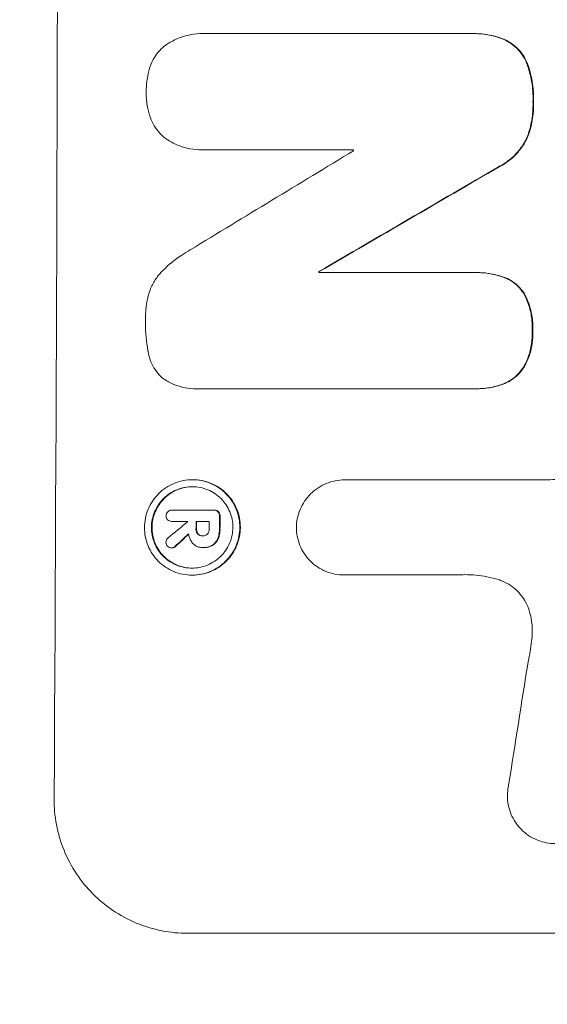
# Model space of a CAD drawing. Units: millimetres. Extents: x -3351 to 3092, y -1959 to 2633.
# Drawn here: x -1781 to -1733, y 191 to 281 of the extents above; entities that cross this region are included whole.
import ezdxf

# ---------------------------------------------------------------- set-up
doc = ezdxf.new("R2010")
doc.units = ezdxf.units.MM
doc.header["$LTSCALE"] = 20
doc.linetypes.add('HIDDEN', pattern=[9.525, 6.35, -3.175])
doc.layers.add('2d', color=230, linetype='Continuous')
doc.layers.add('AS-Free_Space_Hatch', color=31, linetype='HIDDEN')
pattern_1 = [(45, (18149.27, -667.05), (-224.5064, 224.5064), [])]

msp = doc.modelspace()

# ---------------------------------------------------------------- hatches: boundary and pattern name
at = {"layer": 'AS-Free_Space_Hatch'}
h = msp.add_hatch(dxfattribs=at)
h.set_pattern_fill('ANSI31', color=256, scale=100)
h.set_pattern_definition(pattern_1)
h.paths.add_polyline_path([(991.006, 332.951, -0.414214), (-8.994, -667.049), (-1850.729, -667.049, -0.414214), (-2850.729, 332.951), (-2850.729, 749.049, -0.414214), (-1850.729, 1749.049), (-8.994, 1749.049, -0.414214), (991.006, 749.049)], flags=17)
h.paths.add_polyline_path([(1073, 541, 1), (2073, 541, 1)], flags=17)
edge = h.paths.add_edge_path(flags=17)
edge.add_arc((-8.994, 749.049), 1000, 0, 90)
edge.add_line((-8.994, 1749.049), (-1850.729, 1749.049))
edge.add_arc((-1850.729, 749.049), 1000, 90, 180)
edge.add_line((-2850.729, 749.049), (-2850.729, 332.951))
edge.add_arc((-1850.729, 332.951), 1000, 180, 270)
edge.add_line((-1850.729, -667.049), (-8.994, -667.049))
edge.add_arc((-8.994, 332.951), 1000, 270, 360)
edge.add_line((991.006, 332.951), (991.006, 749.049))
edge = h.paths.add_edge_path()
edge.add_arc((1573, 541), 500, 0, 360)
h = msp.add_hatch(dxfattribs=at)
h.set_pattern_fill('ANSI31', color=256, scale=100)
h.set_pattern_definition(pattern_1)
h.paths.add_polyline_path([(991.006, 332.951, -0.414214), (-8.994, -667.049), (-1850.729, -667.049, -0.414214), (-2850.729, 332.951), (-2850.729, 749.049, -0.414214), (-1850.729, 1749.049), (-8.994, 1749.049, -0.414214), (991.006, 749.049)], flags=17)
h.paths.add_polyline_path([(1073, 541, 1), (2073, 541, 1)], flags=17)
edge = h.paths.add_edge_path(flags=17)
edge.add_arc((-8.994, 749.049), 1000, 0, 90)
edge.add_line((-8.994, 1749.049), (-1850.729, 1749.049))
edge.add_arc((-1850.729, 749.049), 1000, 90, 180)
edge.add_line((-2850.729, 749.049), (-2850.729, 332.951))
edge.add_arc((-1850.729, 332.951), 1000, 180, 270)
edge.add_line((-1850.729, -667.049), (-8.994, -667.049))
edge.add_arc((-8.994, 332.951), 1000, 270, 360)
edge.add_line((991.006, 332.951), (991.006, 749.049))
edge = h.paths.add_edge_path()
edge.add_arc((1573, 541), 500, 0, 360)
h = msp.add_hatch(dxfattribs=at)
h.set_pattern_fill('ANSI31', color=256, scale=100)
h.set_pattern_definition([(45, (-1850.73, -667.05), (-224.506, 224.506), [])])
h.paths.add_polyline_path([(-1850.729, 1749.049, 0.414214), (-2850.729, 749.049), (-2850.729, 332.951, 0.414214), (-1850.729, -667.049), (-8.994, -667.049, 0.414214), (991.006, 332.951), (991.006, 749.049, 0.414214), (-8.994, 1749.049)])
h.paths.add_polyline_path([(2073, 541, 1), (1073, 541, 1)])

# ---------------------------------------------------------------- linework, layer by layer
at = {"layer": '2d', "lineweight": 0}
for p, q in [((-1764.556, 280.01), (-1764.608, 280.01)), ((-1764.278, 280.001), (-1739.973, 280.001)), ((-1739.679, 280.005), (-1739.731, 280.005)), ((-1764.656, 269.325), (-1764.708, 269.325)), ((-1750.797, 269.339), (-1764.308, 269.339)), ((-1753.932, 258.141), (-1753.985, 258.141)), ((-1753.985, 258.05), (-1739.658, 258.05)), ((-1739.389, 258.053), (-1739.441, 258.053)), ((-1765.161, 247.376), (-1765.213, 247.376)), ((-1739.699, 247.388), (-1764.865, 247.388)), ((-1739.425, 247.384), (-1739.477, 247.384)), ((-1765.53, 239.023), (-1765.583, 239.023)), ((-1751.564, 239.006), (-1751.617, 239.006)), ((-1751.581, 239.006), (-1733.01, 239.006)), ((-1767.426, 236.227), (-1767.478, 236.227)), ((-1767.46, 236.226), (-1763.623, 236.226)), ((-1763.537, 236.227), (-1763.59, 236.227)), ((-1767.442, 235.2), (-1767.495, 235.2)), ((-1765.983, 235.201), (-1767.464, 235.201)), ((-1764.037, 235.201), (-1765.246, 235.201)), ((-1764.592, 233.861), (-1764.644, 233.861)), ((-1767.43, 232.761), (-1767.483, 232.761)), ((-1764.638, 232.794), (-1764.68, 232.794)), ((-1764.531, 232.793), (-1764.583, 232.793)), ((-1765.571, 230.262), (-1765.624, 230.262)), ((-1751.612, 230.275), (-1751.665, 230.275)), ((-1741.318, 230.275), (-1751.622, 230.275)), ((-1704.23, 197.362), (-1766.011, 197.362))]:
    msp.add_line(p, q, dxfattribs=at)
for centre, major_axis, ratio, start_param, end_param in [((-1835.372, 332.961), (0, 1098), 0.052336, -1.68328, -1.458313), ((-1703.407, 332.961), (-1803.47, -1096.704), 0.014136, 1.527615, 1.535921), ((-1808.113, 332.961), (0, 1097), 0.052336, -1.628914, -1.628826), ((-1683.271, 332.961), (1879.144, 1097.715), 0.013322, -1.616189, -1.607405), ((-1811.264, 332.961), (0, 1098), 0.052336, -1.639075, -1.638991), ((-1704.884, 332.961), (-1328.154, -1096.638), 0.02123, 1.505867, 1.507256), ((-1823.176, 332.961), (-0.001, 1096.999), 0.052344, -1.660043, -1.660031), ((-1822.43, 332.961), (0, 1098), 0.052336, -1.660592, -1.659949), ((-1821.221, 332.961), (0, 1097), 0.052336, -1.660674, -1.660031), ((-1820.28, 332.961), (0, 1098), 0.052336, -1.660592, -1.659493), ((-1717.412, 332.961), (1174.582, 1097.625), 0.024414, -1.635936, -1.634913), ((-1775.047, 332.961), (-167.43, -1096.967), 0.051148, 1.467178, 1.477523)]:
    msp.add_ellipse(centre, major_axis=major_axis, ratio=ratio, start_param=start_param, end_param=end_param, dxfattribs=at)
at = {"layer": '2d', "lineweight": 0, "extrusion": (0, 0, -1)}
for centre, major_axis, ratio, start_param, end_param in [((-1683.271, 332.961), (-1877.433, -1096.715), 0.013322, -1.534133, -1.525341), ((-1811.264, 332.961), (0, -1097), 0.052336, -1.502539, -1.502456), ((-1822.43, 332.961), (0, -1097), 0.052336, -1.481562, -1.480918), ((-1820.28, 332.961), (0, -1097), 0.052336, -1.482019, -1.480918), ((-1717.412, 332.961), (-1173.512, -1096.626), 0.024414, -1.506637, -1.505574)]:
    msp.add_ellipse(centre, major_axis=major_axis, ratio=ratio, start_param=start_param, end_param=end_param, dxfattribs=at)
at = {"layer": '2d', "lineweight": 0}
for points, knots in [([(-1768.079, 278.921), (-1768.052, 278.939), (-1768.025, 278.957), (-1767.666, 279.199), (-1767.307, 279.392), (-1766.559, 279.702), (-1766.168, 279.819), (-1765.384, 279.973), (-1764.99, 280.01), (-1764.608, 280.01), (-1764.499, 280.01), (-1764.389, 280.007), (-1764.278, 280.001)], [-3.528687, -3.528687, -3.528687, -3.528687, -3.435461, -3.435461, -2.290307, -2.290307, -1.145154, -1.145154, 0, 0, 0, 0.327926, 0.327926, 0.327926, 0.327926]), ([(-1739.973, 280.001), (-1739.892, 280.004), (-1739.811, 280.005), (-1739.731, 280.005), (-1739.274, 280.005), (-1738.8, 279.961), (-1737.88, 279.78), (-1737.433, 279.648), (-1737.003, 279.474)], [-0.240469, -0.240469, -0.240469, -0.240469, 0, 0, 0, 1.374798, 1.374798, 2.688704, 2.688704, 2.688704, 2.688704]), ([(-1736.951, 279.474), (-1737.381, 279.648), (-1737.828, 279.78), (-1738.748, 279.961), (-1739.221, 280.005), (-1739.679, 280.005)], [-2.688645, -2.688645, -2.688645, -2.688645, -1.37432, -1.37432, 0, 0, 0, 0]), ([(-1769.423, 277.061), (-1769.401, 277.121), (-1769.377, 277.181), (-1769.245, 277.498), (-1769.112, 277.744), (-1768.804, 278.201), (-1768.63, 278.411), (-1768.331, 278.709), (-1768.209, 278.818), (-1768.079, 278.921)], [20.298404, 20.298404, 20.298404, 20.298404, 20.479966, 20.479966, 21.26814, 21.26814, 22.056313, 22.056313, 22.535915, 22.535915, 22.535915, 22.535915]), ([(-1737.003, 279.474), (-1736.789, 279.378), (-1736.583, 279.263), (-1736.17, 278.985), (-1735.967, 278.816), (-1735.608, 278.455), (-1735.439, 278.251), (-1735.142, 277.808), (-1735.014, 277.568), (-1734.889, 277.263), (-1734.868, 277.209), (-1734.848, 277.153)], [1.630424, 1.630424, 1.630424, 1.630424, 2.295344, 2.295344, 3.060458, 3.060458, 3.826166, 3.826166, 4.591873, 4.591873, 4.757892, 4.757892, 4.757892, 4.757892]), ([(-1734.796, 277.153), (-1734.816, 277.209), (-1734.837, 277.264), (-1734.962, 277.568), (-1735.09, 277.808), (-1735.387, 278.252), (-1735.556, 278.456), (-1735.915, 278.816), (-1736.118, 278.985), (-1736.531, 279.264), (-1736.736, 279.378), (-1736.951, 279.474)], [19.736273, 19.736273, 19.736273, 19.736273, 19.90277, 19.90277, 20.668729, 20.668729, 21.434687, 21.434687, 22.199549, 22.199549, 22.863743, 22.863743, 22.863743, 22.863743]), ([(-1769.815, 274.676), (-1769.815, 274.713), (-1769.815, 274.751), (-1769.814, 275.22), (-1769.772, 275.665), (-1769.62, 276.429), (-1769.533, 276.748), (-1769.423, 277.061)], [30.924008, 30.924008, 30.924008, 30.924008, 31.037107, 31.037107, 32.331128, 32.331128, 33.267571, 33.267571, 33.267571, 33.267571]), ([(-1734.848, 277.153), (-1734.694, 276.717), (-1734.573, 276.27), (-1734.371, 275.219), (-1734.317, 274.615), (-1734.319, 273.929), (-1734.32, 273.827), (-1734.324, 273.725)], [10.97522, 10.97522, 10.97522, 10.97522, 12.286277, 12.286277, 14.042262, 14.042262, 14.346783, 14.346783, 14.346783, 14.346783]), ([(-1734.272, 273.725), (-1734.268, 273.827), (-1734.266, 273.929), (-1734.264, 274.615), (-1734.318, 275.219), (-1734.521, 276.27), (-1734.642, 276.717), (-1734.796, 277.153)], [41.827697, 41.827697, 41.827697, 41.827697, 42.132218, 42.132218, 43.8882, 43.8882, 45.199253, 45.199253, 45.199253, 45.199253]), ([(-1769.436, 272.283), (-1769.544, 272.595), (-1769.63, 272.915), (-1769.777, 273.678), (-1769.817, 274.123), (-1769.816, 274.594), (-1769.815, 274.635), (-1769.815, 274.676)], [28.768035, 28.768035, 28.768035, 28.768035, 29.705044, 29.705044, 30.997767, 30.997767, 31.119779, 31.119779, 31.119779, 31.119779]), ([(-1734.324, 273.725), (-1734.321, 273.623), (-1734.319, 273.523), (-1734.321, 272.906), (-1734.372, 272.371), (-1734.568, 271.383), (-1734.698, 270.93), (-1734.867, 270.491)], [12.112956, 12.112956, 12.112956, 12.112956, 12.413623, 12.413623, 13.966972, 13.966972, 15.297462, 15.297462, 15.297462, 15.297462]), ([(-1734.815, 270.491), (-1734.646, 270.93), (-1734.516, 271.383), (-1734.319, 272.371), (-1734.268, 272.906), (-1734.267, 273.523), (-1734.268, 273.623), (-1734.272, 273.725)], [34.361321, 34.361321, 34.361321, 34.361321, 35.691808, 35.691808, 37.245152, 37.245152, 37.545819, 37.545819, 37.545819, 37.545819]), ([(-1768.102, 270.419), (-1768.233, 270.522), (-1768.356, 270.632), (-1768.653, 270.93), (-1768.824, 271.137), (-1769.126, 271.589), (-1769.257, 271.833), (-1769.388, 272.152), (-1769.413, 272.217), (-1769.436, 272.283)], [15.092252, 15.092252, 15.092252, 15.092252, 15.577063, 15.577063, 16.356733, 16.356733, 17.136402, 17.136402, 17.333328, 17.333328, 17.333328, 17.333328]), ([(-1734.867, 270.491), (-1734.998, 270.205), (-1735.152, 269.931), (-1735.536, 269.361), (-1735.775, 269.075), (-1736.283, 268.568), (-1736.569, 268.331), (-1737.074, 267.991), (-1737.277, 267.872), (-1737.487, 267.766)], [10.951188, 10.951188, 10.951188, 10.951188, 11.839345, 11.839345, 12.916433, 12.916433, 13.991627, 13.991627, 14.657896, 14.657896, 14.657896, 14.657896]), ([(-1737.435, 267.766), (-1737.225, 267.873), (-1737.021, 267.992), (-1736.516, 268.332), (-1736.229, 268.569), (-1735.721, 269.076), (-1735.483, 269.363), (-1735.1, 269.931), (-1734.945, 270.205), (-1734.815, 270.491)], [19.776566, 19.776566, 19.776566, 19.776566, 20.444156, 20.444156, 21.519813, 21.519813, 22.596435, 22.596435, 23.483263, 23.483263, 23.483263, 23.483263]), ([(-1764.308, 269.339), (-1764.442, 269.329), (-1764.576, 269.325), (-1765.074, 269.325), (-1765.452, 269.36), (-1766.205, 269.508), (-1766.579, 269.62), (-1767.296, 269.918), (-1767.639, 270.104), (-1768.006, 270.351), (-1768.055, 270.385), (-1768.102, 270.419)], [17.201925, 17.201925, 17.201925, 17.201925, 17.59845, 17.59845, 18.697961, 18.697961, 19.797472, 19.797472, 20.896983, 20.896983, 21.06706, 21.06706, 21.06706, 21.06706]), ([(-1768.289, 258.254), (-1767.767, 258.762), (-1767.184, 259.239), (-1766.3, 259.833), (-1766.038, 259.995), (-1765.771, 260.148)], [65.249841, 65.249841, 65.249841, 65.249841, 67.425281, 67.425281, 68.299602, 68.299602, 68.299602, 68.299602]), ([(-1769.617, 255.996), (-1769.56, 256.197), (-1769.492, 256.396), (-1769.28, 256.903), (-1769.117, 257.203), (-1768.742, 257.759), (-1768.529, 258.014), (-1768.298, 258.245), (-1768.293, 258.249), (-1768.289, 258.254)], [24.340309, 24.340309, 24.340309, 24.340309, 24.933333, 24.933333, 25.893421, 25.893421, 26.853509, 26.853509, 26.873233, 26.873233, 26.873233, 26.873233]), ([(-1739.658, 258.05), (-1739.585, 258.052), (-1739.513, 258.053), (-1739.441, 258.053), (-1738.998, 258.053), (-1738.539, 258.011), (-1737.697, 257.845), (-1737.311, 257.735), (-1736.938, 257.593)], [-0.215709, -0.215709, -0.215709, -0.215709, 0, 0, 0, 1.331852, 1.331852, 2.463901, 2.463901, 2.463901, 2.463901]), ([(-1736.885, 257.593), (-1737.258, 257.735), (-1737.643, 257.845), (-1738.486, 258.011), (-1738.945, 258.053), (-1739.389, 258.053)], [-2.464002, -2.464002, -2.464002, -2.464002, -1.332744, -1.332744, 0, 0, 0, 0]), ([(-1736.938, 257.593), (-1736.922, 257.587), (-1736.907, 257.581), (-1736.663, 257.48), (-1736.444, 257.361), (-1736.038, 257.087), (-1735.852, 256.932), (-1735.523, 256.601), (-1735.369, 256.414), (-1735.183, 256.137), (-1735.136, 256.061), (-1735.092, 255.983)], [1.35763, 1.35763, 1.35763, 1.35763, 1.404457, 1.404457, 2.106685, 2.106685, 2.808914, 2.808914, 3.512185, 3.512185, 3.767874, 3.767874, 3.767874, 3.767874]), ([(-1735.039, 255.983), (-1735.084, 256.061), (-1735.131, 256.138), (-1735.317, 256.416), (-1735.472, 256.603), (-1735.801, 256.933), (-1735.987, 257.088), (-1736.392, 257.362), (-1736.611, 257.48), (-1736.855, 257.581), (-1736.87, 257.587), (-1736.885, 257.593)], [18.72132, 18.72132, 18.72132, 18.72132, 18.978298, 18.978298, 19.682019, 19.682019, 20.383794, 20.383794, 21.085569, 21.085569, 21.131544, 21.131544, 21.131544, 21.131544]), ([(-1769.884, 253.567), (-1769.886, 253.644), (-1769.886, 253.72), (-1769.884, 254.385), (-1769.825, 254.994), (-1769.678, 255.732), (-1769.649, 255.864), (-1769.617, 255.996)], [42.237494, 42.237494, 42.237494, 42.237494, 42.466418, 42.466418, 44.236834, 44.236834, 44.62424, 44.62424, 44.62424, 44.62424]), ([(-1735.092, 255.983), (-1735.012, 255.826), (-1734.939, 255.666), (-1734.708, 255.101), (-1734.584, 254.683), (-1734.422, 253.84), (-1734.385, 253.417), (-1734.387, 252.91), (-1734.389, 252.811), (-1734.394, 252.711)], [6.880678, 6.880678, 6.880678, 6.880678, 7.379204, 7.379204, 8.61031, 8.61031, 9.841416, 9.841416, 10.136588, 10.136588, 10.136588, 10.136588]), ([(-1734.342, 252.711), (-1734.337, 252.811), (-1734.334, 252.91), (-1734.332, 253.417), (-1734.37, 253.84), (-1734.531, 254.683), (-1734.655, 255.101), (-1734.887, 255.666), (-1734.96, 255.826), (-1735.039, 255.983)], [29.232672, 29.232672, 29.232672, 29.232672, 29.527843, 29.527843, 30.758944, 30.758944, 31.990046, 31.990046, 32.488568, 32.488568, 32.488568, 32.488568]), ([(-1769.636, 250.777), (-1769.643, 250.81), (-1769.649, 250.842), (-1769.815, 251.708), (-1769.89, 252.547), (-1769.886, 253.427), (-1769.885, 253.497), (-1769.884, 253.567)], [55.896087, 55.896087, 55.896087, 55.896087, 55.990523, 55.990523, 58.42929, 58.42929, 58.638777, 58.638777, 58.638777, 58.638777]), ([(-1734.394, 252.711), (-1734.389, 252.604), (-1734.387, 252.498), (-1734.389, 252.004), (-1734.427, 251.602), (-1734.587, 250.803), (-1734.708, 250.405), (-1734.942, 249.844), (-1735.025, 249.668), (-1735.117, 249.496)], [9.026432, 9.026432, 9.026432, 9.026432, 9.34302, 9.34302, 10.512045, 10.512045, 11.681071, 11.681071, 12.231727, 12.231727, 12.231727, 12.231727]), ([(-1735.064, 249.496), (-1734.973, 249.667), (-1734.89, 249.843), (-1734.656, 250.404), (-1734.535, 250.801), (-1734.375, 251.602), (-1734.336, 252.004), (-1734.334, 252.498), (-1734.337, 252.604), (-1734.342, 252.711)], [25.143494, 25.143494, 25.143494, 25.143494, 25.692502, 25.692502, 26.862411, 26.862411, 28.032321, 28.032321, 28.348911, 28.348911, 28.348911, 28.348911]), ([(-1768.326, 248.369), (-1768.386, 248.422), (-1768.443, 248.477), (-1768.68, 248.715), (-1768.85, 248.92), (-1769.149, 249.368), (-1769.278, 249.61), (-1769.484, 250.115), (-1769.562, 250.378), (-1769.622, 250.688), (-1769.629, 250.733), (-1769.636, 250.777)], [15.223345, 15.223345, 15.223345, 15.223345, 15.459761, 15.459761, 16.233545, 16.233545, 17.007328, 17.007328, 17.781112, 17.781112, 17.91191, 17.91191, 17.91191, 17.91191]), ([(-1735.117, 249.496), (-1735.162, 249.417), (-1735.211, 249.339), (-1735.403, 249.055), (-1735.562, 248.864), (-1735.902, 248.525), (-1736.094, 248.365), (-1736.512, 248.085), (-1736.738, 247.964), (-1736.974, 247.866), (-1736.974, 247.866), (-1736.975, 247.865)], [7.667527, 7.667527, 7.667527, 7.667527, 7.927442, 7.927442, 8.648605, 8.648605, 9.36859, 9.36859, 10.088575, 10.088575, 10.090466, 10.090466, 10.090466, 10.090466]), ([(-1736.922, 247.865), (-1736.922, 247.866), (-1736.921, 247.866), (-1736.685, 247.964), (-1736.459, 248.085), (-1736.042, 248.365), (-1735.85, 248.525), (-1735.51, 248.864), (-1735.35, 249.055), (-1735.158, 249.339), (-1735.11, 249.417), (-1735.064, 249.496)], [12.966595, 12.966595, 12.966595, 12.966595, 12.968485, 12.968485, 13.688469, 13.688469, 14.408454, 14.408454, 15.129614, 15.129614, 15.389528, 15.389528, 15.389528, 15.389528]), ([(-1764.865, 247.388), (-1764.982, 247.38), (-1765.098, 247.376), (-1765.552, 247.376), (-1765.902, 247.409), (-1766.598, 247.545), (-1766.944, 247.65), (-1767.608, 247.925), (-1767.925, 248.097), (-1768.255, 248.319), (-1768.291, 248.344), (-1768.326, 248.369)], [15.961096, 15.961096, 15.961096, 15.961096, 16.306501, 16.306501, 17.324163, 17.324163, 18.341826, 18.341826, 19.359488, 19.359488, 19.484565, 19.484565, 19.484565, 19.484565]), ([(-1736.975, 247.865), (-1737.366, 247.709), (-1737.772, 247.59), (-1738.616, 247.424), (-1739.054, 247.384), (-1739.551, 247.384), (-1739.624, 247.385), (-1739.699, 247.388)], [17.909164, 17.909164, 17.909164, 17.909164, 19.099417, 19.099417, 20.371792, 20.371792, 20.592134, 20.592134, 20.592134, 20.592134]), ([(-1739.425, 247.384), (-1739.001, 247.384), (-1738.563, 247.424), (-1737.719, 247.59), (-1737.314, 247.709), (-1736.922, 247.865)], [20.371743, 20.371743, 20.371743, 20.371743, 21.644116, 21.644116, 22.83437, 22.83437, 22.83437, 22.83437]), ([(-1765.583, 239.023), (-1765.308, 239.023), (-1765.024, 238.996), (-1764.46, 238.886), (-1764.18, 238.801), (-1763.642, 238.578), (-1763.385, 238.439), (-1762.909, 238.118), (-1762.691, 237.936), (-1762.304, 237.547), (-1762.122, 237.327), (-1761.803, 236.848), (-1761.665, 236.589), (-1761.444, 236.049), (-1761.36, 235.768), (-1761.252, 235.202), (-1761.227, 234.918), (-1761.23, 234.367), (-1761.258, 234.083), (-1761.371, 233.517), (-1761.457, 233.235), (-1761.683, 232.695), (-1761.824, 232.436), (-1762.148, 231.958), (-1762.331, 231.738), (-1762.722, 231.349), (-1762.942, 231.167), (-1763.421, 230.846), (-1763.679, 230.707), (-1764.219, 230.484), (-1764.5, 230.4), (-1765.065, 230.289), (-1765.349, 230.262), (-1765.899, 230.262), (-1766.183, 230.289), (-1766.747, 230.4), (-1767.028, 230.484), (-1767.566, 230.708), (-1767.823, 230.847), (-1768.299, 231.169), (-1768.517, 231.351), (-1768.904, 231.74), (-1769.085, 231.96), (-1769.404, 232.439), (-1769.542, 232.697), (-1769.762, 233.237), (-1769.845, 233.518), (-1769.953, 234.084), (-1769.978, 234.368), (-1769.975, 234.917), (-1769.948, 235.201), (-1769.835, 235.767), (-1769.749, 236.048), (-1769.524, 236.588), (-1769.383, 236.846), (-1769.06, 237.325), (-1768.877, 237.545), (-1768.486, 237.934), (-1768.266, 238.116), (-1767.787, 238.438), (-1767.529, 238.577), (-1766.989, 238.801), (-1766.707, 238.885), (-1766.142, 238.996), (-1765.857, 239.023), (-1765.583, 239.023)], [0, 0, 0, 0, 0.824768, 0.824768, 1.649535, 1.649535, 2.474303, 2.474303, 3.299071, 3.299071, 4.127417, 4.127417, 4.955764, 4.955764, 5.78411, 5.78411, 6.612456, 6.612456, 7.441035, 7.441035, 8.269613, 8.269613, 9.098192, 9.098192, 9.92677, 9.92677, 10.751561, 10.751561, 11.576352, 11.576352, 12.401143, 12.401143, 13.225934, 13.225934, 14.051637, 14.051637, 14.877339, 14.877339, 15.703042, 15.703042, 16.528744, 16.528744, 17.356411, 17.356411, 18.184078, 18.184078, 19.011746, 19.011746, 19.839413, 19.839413, 20.666926, 20.666926, 21.494439, 21.494439, 22.321952, 22.321952, 23.149466, 23.149466, 23.975067, 23.975067, 24.800667, 24.800667, 25.626268, 25.626268, 26.451869, 26.451869, 26.451869, 26.451869]), ([(-1765.571, 230.262), (-1765.296, 230.262), (-1765.012, 230.289), (-1764.446, 230.4), (-1764.165, 230.484), (-1763.625, 230.708), (-1763.366, 230.847), (-1762.887, 231.169), (-1762.667, 231.351), (-1762.277, 231.74), (-1762.093, 231.96), (-1761.77, 232.439), (-1761.63, 232.697), (-1761.404, 233.237), (-1761.318, 233.518), (-1761.205, 234.084), (-1761.177, 234.368), (-1761.175, 234.917), (-1761.2, 235.201), (-1761.308, 235.767), (-1761.391, 236.048), (-1761.611, 236.588), (-1761.749, 236.846), (-1762.068, 237.325), (-1762.249, 237.545), (-1762.636, 237.934), (-1762.854, 238.116), (-1763.33, 238.438), (-1763.588, 238.577), (-1764.126, 238.801), (-1764.407, 238.885), (-1764.971, 238.996), (-1765.255, 239.023), (-1765.53, 239.023)], [13.225885, 13.225885, 13.225885, 13.225885, 14.051586, 14.051586, 14.877287, 14.877287, 15.702988, 15.702988, 16.52869, 16.52869, 17.356352, 17.356352, 18.184014, 18.184014, 19.011676, 19.011676, 19.839338, 19.839338, 20.666847, 20.666847, 21.494355, 21.494355, 22.321864, 22.321864, 23.149372, 23.149372, 23.974972, 23.974972, 24.800572, 24.800572, 25.626172, 25.626172, 26.451771, 26.451771, 26.451771, 26.451771]), ([(-1756.037, 234.637), (-1756.034, 234.902), (-1756.006, 235.175), (-1755.895, 235.731), (-1755.808, 236.015), (-1755.581, 236.558), (-1755.44, 236.818), (-1755.114, 237.3), (-1754.929, 237.522), (-1754.536, 237.913), (-1754.315, 238.096), (-1753.833, 238.419), (-1753.573, 238.559), (-1753.03, 238.783), (-1752.747, 238.868), (-1752.179, 238.979), (-1751.893, 239.006), (-1751.617, 239.006), (-1751.605, 239.006), (-1751.593, 239.006), (-1751.581, 239.006)], [-6.6146, -6.6146, -6.6146, -6.6146, -5.81963, -5.81963, -4.986196, -4.986196, -4.152761, -4.152761, -3.319326, -3.319326, -2.489495, -2.489495, -1.659663, -1.659663, -0.829832, -0.829832, 0, 0, 0, 0.035856, 0.035856, 0.035856, 0.035856]), ([(-1733.01, 239.006), (-1732.678, 239.023), (-1732.344, 239.048), (-1731.697, 239.11), (-1731.384, 239.146), (-1731.071, 239.19)], [71.121511, 71.121511, 71.121511, 71.121511, 72.103972, 72.103972, 73.018308, 73.018308, 73.018308, 73.018308]), ([(-1765.585, 238.382), (-1765.82, 238.382), (-1766.063, 238.359), (-1766.546, 238.264), (-1766.786, 238.192), (-1767.247, 238.001), (-1767.468, 237.882), (-1767.877, 237.608), (-1768.065, 237.452), (-1768.398, 237.12), (-1768.555, 236.932), (-1768.831, 236.524), (-1768.95, 236.303), (-1769.143, 235.842), (-1769.216, 235.602), (-1769.313, 235.119), (-1769.336, 234.876), (-1769.338, 234.407), (-1769.317, 234.165), (-1769.225, 233.682), (-1769.154, 233.442), (-1768.966, 232.981), (-1768.848, 232.76), (-1768.576, 232.351), (-1768.421, 232.164), (-1768.091, 231.832), (-1767.905, 231.676), (-1767.499, 231.401), (-1767.279, 231.283), (-1766.82, 231.092), (-1766.58, 231.019), (-1766.098, 230.925), (-1765.855, 230.902), (-1765.386, 230.902), (-1765.144, 230.925), (-1764.661, 231.019), (-1764.421, 231.091), (-1763.961, 231.282), (-1763.74, 231.4), (-1763.331, 231.674), (-1763.143, 231.83), (-1762.81, 232.162), (-1762.653, 232.349), (-1762.376, 232.758), (-1762.256, 232.979), (-1762.063, 233.44), (-1761.99, 233.681), (-1761.893, 234.164), (-1761.869, 234.407), (-1761.867, 234.877), (-1761.888, 235.12), (-1761.981, 235.603), (-1762.052, 235.843), (-1762.24, 236.304), (-1762.358, 236.525), (-1762.631, 236.934), (-1762.786, 237.122), (-1763.117, 237.454), (-1763.303, 237.609), (-1763.709, 237.883), (-1763.929, 238.002), (-1764.388, 238.193), (-1764.627, 238.265), (-1765.109, 238.359), (-1765.351, 238.382), (-1765.585, 238.382)], [0, 0, 0, 0, 0.704911, 0.704911, 1.409822, 1.409822, 2.114733, 2.114733, 2.819644, 2.819644, 3.526191, 3.526191, 4.232739, 4.232739, 4.939286, 4.939286, 5.645833, 5.645833, 6.352492, 6.352492, 7.059152, 7.059152, 7.765811, 7.765811, 8.47247, 8.47247, 9.177455, 9.177455, 9.88244, 9.88244, 10.587426, 10.587426, 11.292411, 11.292411, 11.996622, 11.996622, 12.700834, 12.700834, 13.405046, 13.405046, 14.109258, 14.109258, 14.81669, 14.81669, 15.524123, 15.524123, 16.231555, 16.231555, 16.938988, 16.938988, 17.646251, 17.646251, 18.353515, 18.353515, 19.060778, 19.060778, 19.768041, 19.768041, 20.472236, 20.472236, 21.176431, 21.176431, 21.880626, 21.880626, 22.58482, 22.58482, 22.58482, 22.58482]), ([(-1765.594, 230.902), (-1765.821, 230.904), (-1766.054, 230.926), (-1766.527, 231.019), (-1766.767, 231.092), (-1767.226, 231.283), (-1767.446, 231.401), (-1767.852, 231.676), (-1768.039, 231.832), (-1768.369, 232.164), (-1768.524, 232.351), (-1768.796, 232.76), (-1768.913, 232.981), (-1769.102, 233.442), (-1769.173, 233.682), (-1769.265, 234.165), (-1769.286, 234.407), (-1769.284, 234.876), (-1769.26, 235.119), (-1769.164, 235.602), (-1769.09, 235.842), (-1768.898, 236.303), (-1768.778, 236.524), (-1768.502, 236.932), (-1768.345, 237.12), (-1768.012, 237.452), (-1767.824, 237.608), (-1767.416, 237.882), (-1767.194, 238.001), (-1766.734, 238.192), (-1766.493, 238.264), (-1766.019, 238.357), (-1765.786, 238.38), (-1765.559, 238.382)], [11.318653, 11.318653, 11.318653, 11.318653, 11.997352, 11.997352, 12.702336, 12.702336, 13.40732, 13.40732, 14.112304, 14.112304, 14.818959, 14.818959, 15.525614, 15.525614, 16.232269, 16.232269, 16.938924, 16.938924, 17.645467, 17.645467, 18.35201, 18.35201, 19.058553, 19.058553, 19.765097, 19.765097, 20.470007, 20.470007, 21.174917, 21.174917, 21.879827, 21.879827, 22.558468, 22.558468, 22.558468, 22.558468]), ([(-1767.995, 235.714), (-1767.995, 235.72), (-1767.995, 235.727), (-1767.995, 235.796), (-1767.982, 235.864), (-1767.93, 235.987), (-1767.891, 236.044), (-1767.845, 236.09), (-1767.844, 236.09), (-1767.843, 236.091)], [2.2534449, 2.2534449, 2.2534449, 2.2534449, 2.2731342, 2.2731342, 2.4629712, 2.4629712, 2.6528081, 2.6528081, 2.6568152, 2.6568152, 2.6568152, 2.6568152]), ([(-1767.843, 236.091), (-1767.8, 236.129), (-1767.748, 236.161), (-1767.624, 236.212), (-1767.548, 236.227), (-1767.478, 236.227), (-1767.472, 236.227), (-1767.466, 236.226), (-1767.46, 236.226)], [-0.3804717, -0.3804717, -0.3804717, -0.3804717, -0.2112577, -0.2112577, 0, 0, 0, 0.0185672, 0.0185672, 0.0185672, 0.0185672]), ([(-1763.623, 236.226), (-1763.612, 236.227), (-1763.6, 236.227), (-1763.59, 236.227), (-1763.523, 236.227), (-1763.451, 236.214), (-1763.329, 236.163), (-1763.276, 236.129), (-1763.232, 236.089)], [-0.0327976, -0.0327976, -0.0327976, -0.0327976, 0, 0, 0, 0.2012403, 0.2012403, 0.3763363, 0.3763363, 0.3763363, 0.3763363]), ([(-1763.18, 236.089), (-1763.223, 236.129), (-1763.276, 236.163), (-1763.399, 236.214), (-1763.47, 236.227), (-1763.537, 236.227)], [-0.3763437, -0.3763437, -0.3763437, -0.3763437, -0.2014471, -0.2014471, 0, 0, 0, 0]), ([(-1763.232, 236.089), (-1763.191, 236.045), (-1763.155, 235.99), (-1763.104, 235.867), (-1763.092, 235.797), (-1763.092, 235.721), (-1763.092, 235.711), (-1763.093, 235.7)], [0.4074324, 0.4074324, 0.4074324, 0.4074324, 0.5890929, 0.5890929, 0.786026, 0.786026, 0.8177958, 0.8177958, 0.8177958, 0.8177958]), ([(-1763.041, 235.7), (-1763.04, 235.711), (-1763.039, 235.721), (-1763.039, 235.797), (-1763.052, 235.867), (-1763.102, 235.99), (-1763.138, 236.045), (-1763.18, 236.089)], [2.3263285, 2.3263285, 2.3263285, 2.3263285, 2.3580981, 2.3580981, 2.5550298, 2.5550298, 2.7366896, 2.7366896, 2.7366896, 2.7366896]), ([(-1767.917, 235.421), (-1767.931, 235.445), (-1767.944, 235.47), (-1767.982, 235.563), (-1767.995, 235.636), (-1767.995, 235.707), (-1767.995, 235.71), (-1767.995, 235.714)], [2.175943, 2.175943, 2.175943, 2.175943, 2.25539, 2.25539, 2.460684, 2.460684, 2.4704139, 2.4704139, 2.4704139, 2.4704139]), ([(-1767.464, 235.201), (-1767.475, 235.2), (-1767.485, 235.2), (-1767.56, 235.2), (-1767.629, 235.213), (-1767.755, 235.265), (-1767.813, 235.305), (-1767.879, 235.372), (-1767.899, 235.396), (-1767.917, 235.421)], [1.5278396, 1.5278396, 1.5278396, 1.5278396, 1.5582399, 1.5582399, 1.7525957, 1.7525957, 1.9469515, 1.9469515, 2.0370276, 2.0370276, 2.0370276, 2.0370276]), ([(-1765.249, 234.497), (-1765.25, 234.489), (-1765.25, 234.48), (-1765.25, 234.388), (-1765.234, 234.3), (-1765.174, 234.152), (-1765.136, 234.091), (-1765.091, 234.039)], [0.9746831, 0.9746831, 0.9746831, 0.9746831, 1.0005972, 1.0005972, 1.2510473, 1.2510473, 1.4527149, 1.4527149, 1.4527149, 1.4527149]), ([(-1765.039, 234.039), (-1765.083, 234.091), (-1765.121, 234.152), (-1765.181, 234.299), (-1765.198, 234.388), (-1765.197, 234.48), (-1765.197, 234.489), (-1765.197, 234.497)], [2.5496994, 2.5496994, 2.5496994, 2.5496994, 2.7511125, 2.7511125, 3.0018273, 3.0018273, 3.0277416, 3.0277416, 3.0277416, 3.0277416]), ([(-1764.197, 234.038), (-1764.154, 234.089), (-1764.117, 234.148), (-1764.056, 234.292), (-1764.04, 234.378), (-1764.039, 234.472), (-1764.04, 234.485), (-1764.04, 234.497)], [2.4993947, 2.4993947, 2.4993947, 2.4993947, 2.6944113, 2.6944113, 2.9396749, 2.9396749, 2.977076, 2.977076, 2.977076, 2.977076]), ([(-1763.099, 234.497), (-1763.098, 234.476), (-1763.098, 234.456), (-1763.099, 234.291), (-1763.113, 234.141), (-1763.168, 233.868), (-1763.204, 233.744), (-1763.25, 233.624)], [3.4051931, 3.4051931, 3.4051931, 3.4051931, 3.4678462, 3.4678462, 3.9023464, 3.9023464, 4.2674424, 4.2674424, 4.2674424, 4.2674424]), ([(-1763.197, 233.624), (-1763.151, 233.744), (-1763.115, 233.869), (-1763.061, 234.142), (-1763.046, 234.291), (-1763.046, 234.456), (-1763.046, 234.476), (-1763.046, 234.497)], [9.6045258, 9.6045258, 9.6045258, 9.6045258, 9.9700359, 9.9700359, 10.4040634, 10.4040634, 10.4667154, 10.4667154, 10.4667154, 10.4667154]), ([(-1751.622, 230.275), (-1751.636, 230.275), (-1751.651, 230.275), (-1751.941, 230.275), (-1752.226, 230.301), (-1752.794, 230.413), (-1753.075, 230.498), (-1753.616, 230.722), (-1753.874, 230.862), (-1754.352, 231.185), (-1754.572, 231.368), (-1754.96, 231.759), (-1755.142, 231.98), (-1755.462, 232.461), (-1755.601, 232.72), (-1755.822, 233.262), (-1755.905, 233.545), (-1756.011, 234.1), (-1756.036, 234.373), (-1756.037, 234.637)], [13.24212, 13.24212, 13.24212, 13.24212, 13.285202, 13.285202, 14.114605, 14.114605, 14.944009, 14.944009, 15.773412, 15.773412, 16.602815, 16.602815, 17.434191, 17.434191, 18.265567, 18.265567, 19.096943, 19.096943, 19.891154, 19.891154, 19.891154, 19.891154]), ([(-1768.006, 233.274), (-1768.006, 233.274), (-1768.006, 233.274), (-1768.006, 233.341), (-1767.992, 233.412), (-1767.938, 233.541), (-1767.897, 233.601), (-1767.843, 233.655), (-1767.835, 233.663), (-1767.827, 233.67)], [2.3864588, 2.3864588, 2.3864588, 2.3864588, 2.3877472, 2.3877472, 2.5869631, 2.5869631, 2.7861791, 2.7861791, 2.8180413, 2.8180413, 2.8180413, 2.8180413]), ([(-1765.575, 233.212), (-1765.605, 233.25), (-1765.634, 233.289), (-1765.724, 233.424), (-1765.778, 233.525), (-1765.864, 233.737), (-1765.897, 233.847), (-1765.924, 233.992), (-1765.93, 234.025), (-1765.934, 234.059)], [6.6549043, 6.6549043, 6.6549043, 6.6549043, 6.7963352, 6.7963352, 7.120817, 7.120817, 7.4452989, 7.4452989, 7.5443115, 7.5443115, 7.5443115, 7.5443115]), ([(-1765.091, 234.039), (-1765.09, 234.038), (-1765.089, 234.036), (-1765.035, 233.982), (-1764.968, 233.936), (-1764.822, 233.875), (-1764.742, 233.86), (-1764.66, 233.86), (-1764.652, 233.86), (-1764.644, 233.861)], [1.3433888, 1.3433888, 1.3433888, 1.3433888, 1.3492875, 1.3492875, 1.5738185, 1.5738185, 1.7983494, 1.7983494, 1.8217353, 1.8217353, 1.8217353, 1.8217353]), ([(-1764.639, 233.861), (-1764.706, 233.864), (-1764.777, 233.878), (-1764.915, 233.936), (-1764.982, 233.982), (-1765.036, 234.036), (-1765.037, 234.037), (-1765.039, 234.039)], [1.8217286, 1.8217286, 1.8217286, 1.8217286, 2.0226342, 2.0226342, 2.2469257, 2.2469257, 2.253299, 2.253299, 2.253299, 2.253299]), ([(-1764.644, 233.861), (-1764.632, 233.86), (-1764.619, 233.86), (-1764.537, 233.86), (-1764.462, 233.874), (-1764.324, 233.931), (-1764.261, 233.974), (-1764.206, 234.028), (-1764.202, 234.033), (-1764.197, 234.038)], [1.6536526, 1.6536526, 1.6536526, 1.6536526, 1.6903308, 1.6903308, 1.901375, 1.901375, 2.1124191, 2.1124191, 2.1327462, 2.1327462, 2.1327462, 2.1327462]), ([(-1763.25, 233.624), (-1763.254, 233.612), (-1763.259, 233.601), (-1763.327, 233.437), (-1763.423, 233.298), (-1763.606, 233.116), (-1763.69, 233.05), (-1763.783, 232.996)], [2.2981813, 2.2981813, 2.2981813, 2.2981813, 2.333246, 2.333246, 2.8007594, 2.8007594, 3.1059841, 3.1059841, 3.1059841, 3.1059841]), ([(-1763.73, 232.996), (-1763.638, 233.05), (-1763.553, 233.116), (-1763.371, 233.298), (-1763.275, 233.437), (-1763.206, 233.601), (-1763.202, 233.612), (-1763.197, 233.624)], [4.3570957, 4.3570957, 4.3570957, 4.3570957, 4.6623212, 4.6623212, 5.1298309, 5.1298309, 5.1648949, 5.1648949, 5.1648949, 5.1648949]), ([(-1767.851, 232.91), (-1767.854, 232.913), (-1767.858, 232.916), (-1767.905, 232.964), (-1767.944, 233.021), (-1767.994, 233.144), (-1768.006, 233.211), (-1768.006, 233.274)], [1.8814033, 1.8814033, 1.8814033, 1.8814033, 1.895202, 1.895202, 2.0852463, 2.0852463, 2.274063, 2.274063, 2.274063, 2.274063]), ([(-1767.483, 232.761), (-1767.55, 232.761), (-1767.621, 232.775), (-1767.748, 232.828), (-1767.805, 232.866), (-1767.851, 232.91)], [1.6385812, 1.6385812, 1.6385812, 1.6385812, 1.8385702, 1.8385702, 2.029363, 2.029363, 2.029363, 2.029363]), ([(-1767.181, 232.897), (-1767.184, 232.894), (-1767.187, 232.891), (-1767.229, 232.85), (-1767.279, 232.816), (-1767.381, 232.774), (-1767.433, 232.763), (-1767.483, 232.761)], [0.9835961, 0.9835961, 0.9835961, 0.9835961, 0.9958634, 0.9958634, 1.1613337, 1.1613337, 1.3092377, 1.3092377, 1.3092377, 1.3092377]), ([(-1767.43, 232.761), (-1767.38, 232.763), (-1767.328, 232.774), (-1767.226, 232.816), (-1767.176, 232.85), (-1767.134, 232.892), (-1767.132, 232.895), (-1767.129, 232.897)], [1.3443655, 1.3443655, 1.3443655, 1.3443655, 1.49245, 1.49245, 1.6581011, 1.6581011, 1.670011, 1.670011, 1.670011, 1.670011]), ([(-1764.649, 232.795), (-1764.66, 232.794), (-1764.67, 232.794), (-1764.827, 232.794), (-1764.984, 232.824), (-1765.272, 232.943), (-1765.403, 233.033), (-1765.53, 233.161), (-1765.553, 233.186), (-1765.575, 233.212)], [3.512239, 3.512239, 3.512239, 3.512239, 3.543103, 3.543103, 3.984992, 3.984992, 4.426881, 4.426881, 4.527264, 4.527264, 4.527264, 4.527264]), ([(-1763.783, 232.996), (-1763.834, 232.968), (-1763.886, 232.943), (-1764.044, 232.878), (-1764.152, 232.846), (-1764.369, 232.803), (-1764.478, 232.793), (-1764.605, 232.793), (-1764.627, 232.794), (-1764.649, 232.795)], [4.2823363, 4.2823363, 4.2823363, 4.2823363, 4.4464333, 4.4464333, 4.7632266, 4.7632266, 5.0800198, 5.0800198, 5.1456637, 5.1456637, 5.1456637, 5.1456637]), ([(-1764.531, 232.793), (-1764.425, 232.793), (-1764.316, 232.803), (-1764.099, 232.846), (-1763.991, 232.878), (-1763.834, 232.943), (-1763.781, 232.968), (-1763.73, 232.996)], [5.0800012, 5.0800012, 5.0800012, 5.0800012, 5.3967945, 5.3967945, 5.7135879, 5.7135879, 5.877684, 5.877684, 5.877684, 5.877684]), ([(-1737.495, 229.845), (-1737.842, 229.952), (-1738.194, 230.039), (-1739.225, 230.242), (-1739.909, 230.305), (-1740.57, 230.305), (-1740.834, 230.305), (-1741.101, 230.295), (-1741.37, 230.275)], [-3.017498, -3.017498, -3.017498, -3.017498, -1.986848, -1.986848, 0, 0, 0, 0.791597, 0.791597, 0.791597, 0.791597]), ([(-1734.687, 227.058), (-1734.721, 227.163), (-1734.759, 227.266), (-1734.909, 227.635), (-1735.045, 227.891), (-1735.36, 228.364), (-1735.54, 228.581), (-1735.922, 228.966), (-1736.137, 229.146), (-1736.608, 229.464), (-1736.862, 229.601), (-1737.248, 229.762), (-1737.371, 229.807), (-1737.495, 229.845)], [20.942401, 20.942401, 20.942401, 20.942401, 21.25528, 21.25528, 22.073747, 22.073747, 22.892214, 22.892214, 23.708427, 23.708427, 24.52464, 24.52464, 24.894384, 24.894384, 24.894384, 24.894384]), ([(-1734.425, 224.4), (-1734.399, 224.633), (-1734.385, 224.864), (-1734.382, 225.488), (-1734.418, 225.899), (-1734.544, 226.56), (-1734.608, 226.811), (-1734.687, 227.058)], [28.002004, 28.002004, 28.002004, 28.002004, 28.685211, 28.685211, 29.88332, 29.88332, 30.621301, 30.621301, 30.621301, 30.621301]), ([(-1734.778, 222.265), (-1734.756, 222.367), (-1734.734, 222.469), (-1734.591, 223.181), (-1734.495, 223.792), (-1734.425, 224.4)], [94.888576, 94.888576, 94.888576, 94.888576, 95.188046, 95.188046, 96.974788, 96.974788, 96.974788, 96.974788]), ([(-1733.307, 205.72), (-1733.53, 205.774), (-1733.75, 205.846), (-1734.234, 206.047), (-1734.494, 206.188), (-1734.975, 206.513), (-1735.196, 206.698), (-1735.586, 207.091), (-1735.769, 207.314), (-1736.091, 207.798), (-1736.23, 208.06), (-1736.453, 208.606), (-1736.536, 208.89), (-1736.645, 209.462), (-1736.669, 209.749), (-1736.666, 210.305), (-1736.638, 210.592), (-1736.573, 210.913), (-1736.566, 210.947), (-1736.558, 210.981)], [14.412553, 14.412553, 14.412553, 14.412553, 15.0661, 15.0661, 15.901797, 15.901797, 16.737494, 16.737494, 17.576301, 17.576301, 18.415107, 18.415107, 19.253914, 19.253914, 20.092721, 20.092721, 20.931329, 20.931329, 21.032182, 21.032182, 21.032182, 21.032182]), ([(-1766.011, 197.362), (-1766.787, 197.362), (-1767.588, 197.436), (-1769.181, 197.749), (-1769.972, 197.988), (-1771.487, 198.619), (-1772.213, 199.012), (-1773.553, 199.918), (-1774.168, 200.432), (-1775.256, 201.529), (-1775.766, 202.149), (-1776.664, 203.499), (-1777.051, 204.229), (-1777.671, 205.751), (-1777.904, 206.544), (-1778.206, 208.138), (-1778.275, 208.94), (-1778.27, 209.714)], [37.34434, 37.34434, 37.34434, 37.34434, 39.674569, 39.674569, 42.004798, 42.004798, 44.335028, 44.335028, 46.665257, 46.665257, 49.004353, 49.004353, 51.343448, 51.343448, 53.682544, 53.682544, 56.02164, 56.02164, 56.02164, 56.02164]), ([(-1727.943, 208.959), (-1727.997, 208.749), (-1728.066, 208.541), (-1728.266, 208.066), (-1728.408, 207.804), (-1728.737, 207.318), (-1728.923, 207.095), (-1729.319, 206.7), (-1729.543, 206.515), (-1730.029, 206.189), (-1730.292, 206.048), (-1730.84, 205.821), (-1731.125, 205.735), (-1731.699, 205.623), (-1731.988, 205.596), (-1732.545, 205.596), (-1732.833, 205.623), (-1733.182, 205.691), (-1733.245, 205.705), (-1733.307, 205.72)], [7.77716, 7.77716, 7.77716, 7.77716, 8.396813, 8.396813, 9.237874, 9.237874, 10.078935, 10.078935, 10.916879, 10.916879, 11.754822, 11.754822, 12.592765, 12.592765, 13.430708, 13.430708, 14.267212, 14.267212, 14.451197, 14.451197, 14.451197, 14.451197])]:
    msp.add_open_spline(points, degree=3, knots=knots, dxfattribs=at)
for points in [[(-1764.226, 280.001), (-1764.337, 280.007), (-1764.447, 280.01), (-1764.556, 280.01)], [(-1764.656, 269.325), (-1764.524, 269.325), (-1764.39, 269.329), (-1764.255, 269.339)], [(-1765.161, 247.376), (-1765.046, 247.376), (-1764.929, 247.38), (-1764.812, 247.388)], [(-1751.528, 239.006), (-1751.54, 239.006), (-1751.552, 239.006), (-1751.564, 239.006)], [(-1767.407, 236.226), (-1767.413, 236.226), (-1767.419, 236.227), (-1767.426, 236.227)], [(-1767.442, 235.2), (-1767.432, 235.2), (-1767.422, 235.2), (-1767.412, 235.201)], [(-1764.581, 233.86), (-1764.584, 233.86), (-1764.588, 233.861), (-1764.592, 233.861)], [(-1751.612, 230.275), (-1751.598, 230.275), (-1751.584, 230.275), (-1751.569, 230.275)], [(-1741.318, 230.275), (-1741.057, 230.295), (-1740.799, 230.305), (-1740.544, 230.305)]]:
    msp.add_open_spline(points, degree=3, dxfattribs=at)

doc.saveas('drawing.dxf')
